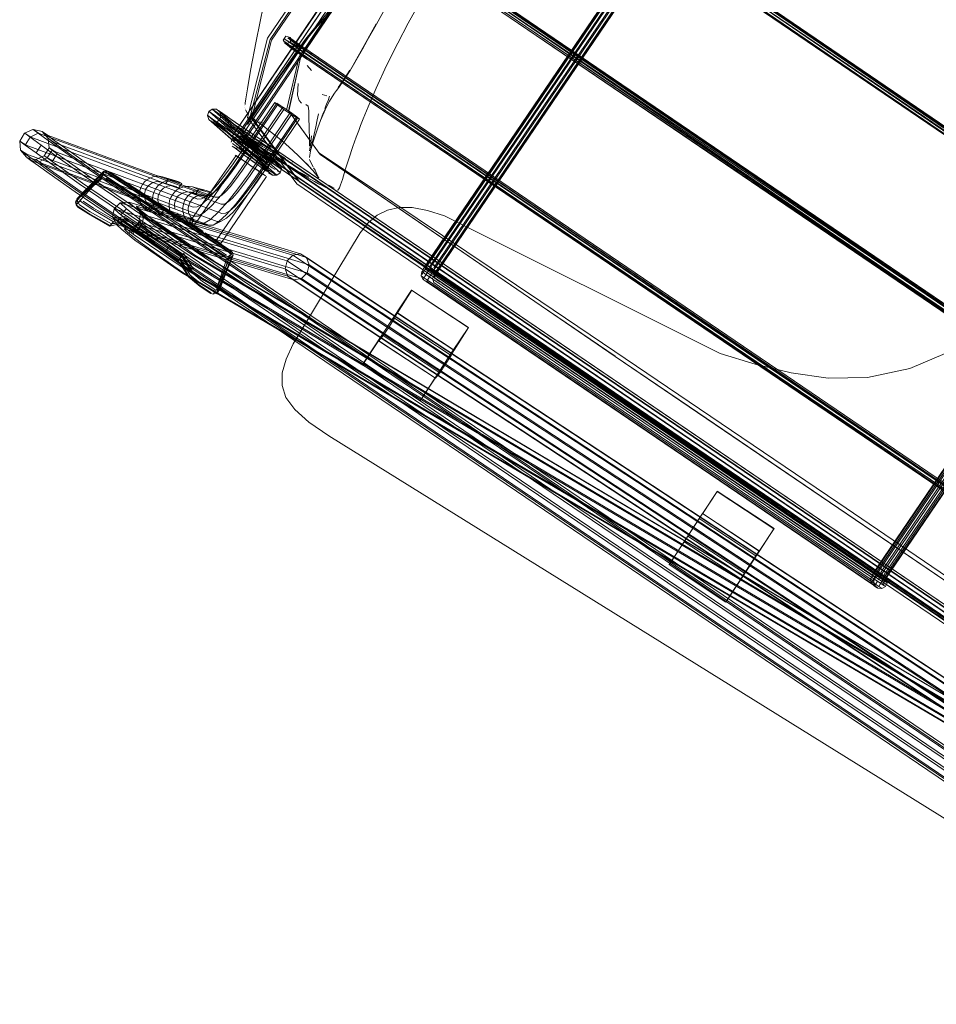
# Model space of a CAD drawing. Units: metres. Extents: x 4.48 to 13.14, y -7.46 to -1.95.
# Drawn here: x 8.55 to 8.89, y -4.87 to -4.51 of the extents above; entities that cross this region are included whole.
import ezdxf

# ---------------------------------------------------------------- set-up
doc = ezdxf.new("R2010")
doc.units = ezdxf.units.M
doc.header["$MEASUREMENT"] = 0

msp = doc.modelspace()

# ---------------------------------------------------------------- linework, layer by layer
at = {"color": 18, "lineweight": 9, "true_color": 0x000000}
for p, q in [((8.87152, -4.71533), (9.13093, -4.33345)), ((9.13184, -4.334), (8.87237, -4.71598)), ((8.76513, -4.36414), (8.6339, -4.55733)), ((8.7182, -4.41081), (8.6448, -4.5192)), ((8.686, -4.47978), (8.65975, -4.51842)), ((8.65946, -4.52376), (8.65977, -4.52463)), ((8.65788, -4.52853), (8.65956, -4.53033)), ((8.63504, -4.54286), (8.6351, -4.54241)), ((8.6424, -4.54013), (8.63808, -4.54651)), ((8.66443, -4.54435), (8.6651, -4.54269)), ((8.649, -4.54382), (8.65182, -4.54574)), ((8.66272, -4.56126), (8.65115, -4.54527)), ((8.65861, -4.54662), (8.65871, -4.55262)), ((8.62445, -4.54933), (8.6229, -4.54931)), ((8.63764, -4.54771), (8.63793, -4.54795)), ((8.65515, -4.5483), (8.65439, -4.54797)), ((8.56021, -4.55285), (8.55687, -4.55209)), ((8.63393, -4.55336), (8.63393, -4.55344)), ((8.63396, -4.55277), (8.63394, -4.55299)), ((8.66051, -4.55377), (8.65943, -4.55867)), ((8.63458, -4.55644), (8.63408, -4.55787)), ((8.6314, -4.56151), (8.63305, -4.56263)), ((8.6432, -4.5594), (8.64482, -4.56028)), ((8.64799, -4.5615), (8.64898, -4.56217)), ((8.55452, -4.56236), (8.55786, -4.56312)), ((8.56091, -4.56176), (8.55776, -4.56311)), ((8.64714, -4.56242), (8.64813, -4.56309)), ((8.65282, -4.56659), (8.65085, -4.56525)), ((8.6523, -4.56426), (8.65229, -4.56432)), ((8.6526, -4.56407), (8.6525, -4.5641)), ((8.63983, -4.56727), (8.64161, -4.56848)), ((8.58374, -4.57), (8.5962, -4.57816)), ((8.61025, -4.58668), (8.58758, -4.57184)), ((8.5881, -4.57059), (8.60266, -4.58006)), ((8.61689, -4.5887), (8.58835, -4.5702)), ((8.60308, -4.57943), (8.5885, -4.56997)), ((8.60407, -4.57146), (8.60901, -4.57294)), ((8.60951, -4.571), (8.60457, -4.56952)), ((8.65528, -4.57152), (8.76575, -4.64676)), ((8.61647, -4.5893), (8.59344, -4.57437)), ((8.6202, -4.57649), (8.61512, -4.57522)), ((8.61561, -4.57328), (8.6207, -4.57455)), ((8.62176, -4.5772), (8.62288, -4.57555)), ((8.66882, -4.57472), (8.66902, -4.57463)), ((8.57245, -4.57888), (8.57279, -4.5779)), ((8.58893, -4.57919), (8.59209, -4.57884)), ((8.62429, -4.59655), (8.5962, -4.57816)), ((8.61704, -4.58848), (8.60308, -4.57943)), ((8.61892, -4.57769), (8.62192, -4.57632)), ((8.62396, -4.5771), (8.62067, -4.57637)), ((8.59494, -4.58037), (8.59638, -4.58321)), ((8.62016, -4.59145), (8.60266, -4.58006)), ((8.58918, -4.58678), (8.58512, -4.5877)), ((8.58759, -4.58719), (8.58615, -4.58436)), ((8.59031, -4.58512), (8.58624, -4.58604)), ((8.58732, -4.58486), (8.59132, -4.58392)), ((8.62461, -4.59608), (8.61025, -4.58668)), ((8.61456, -4.58634), (8.61637, -4.58758)), ((8.62169, -4.58739), (8.6184, -4.58666)), ((8.6232, -4.58733), (8.6262, -4.58596)), ((8.70858, -4.58398), (8.81033, -4.63477)), ((8.59044, -4.58873), (8.5936, -4.58837)), ((8.61647, -4.5893), (8.62914, -4.59752)), ((8.62955, -4.59691), (8.61689, -4.5887)), ((8.61704, -4.58848), (8.6297, -4.59669)), ((8.67746, -4.59025), (8.65283, -4.63111)), ((8.68303, -4.59008), (8.73797, -4.62726)), ((8.62126, -4.59091), (8.62526, -4.59365)), ((8.62342, -4.59239), (8.62468, -4.59325)), ((8.61598, -4.60366), (8.61227, -4.59766)), ((8.62914, -4.59752), (8.62949, -4.59791)), ((8.65774, -4.59928), (8.65545, -4.59791)), ((8.629, -4.59979), (8.62831, -4.59967)), ((8.63017, -4.5991), (8.63042, -4.59872)), ((8.70004, -4.60603), (8.70027, -4.60451)), ((8.65078, -4.60622), (8.65307, -4.60758)), ((8.70075, -4.60745), (8.70004, -4.60608)), ((8.7059, -4.61007), (8.70347, -4.60841)), ((8.70773, -4.6088), (8.7069, -4.60823)), ((8.62515, -4.61201), (8.62436, -4.61269)), ((8.712, -4.63351), (8.69107, -4.61975)), ((8.87524, -4.72035), (8.73797, -4.62726)), ((8.71106, -4.63546), (8.70904, -4.63865)), ((8.69972, -4.65219), (8.67878, -4.63842)), ((8.76575, -4.64676), (8.84808, -4.70269)), ((8.81964, -4.68465), (8.95689, -4.7778)), ((8.81983, -4.68478), (8.84728, -4.70341)), ((8.83021, -4.69927), (8.80927, -4.68551)), ((8.80051, -4.69879), (8.80257, -4.69564)), ((8.93047, -4.75854), (8.84808, -4.70269)), ((8.86653, -4.71647), (8.86592, -4.71784)), ((8.87136, -4.71655), (8.87006, -4.71863)), ((8.87025, -4.71979), (8.87087, -4.71842))]:
    msp.add_line(p, q, dxfattribs=at)
for points in [[(8.97284, -4.21837), (8.96981, -4.21632), (8.96872, -4.21563), (8.968, -4.21652), (8.96705, -4.21781), (8.96644, -4.21865), (8.96577, -4.21958), (8.9651, -4.22053), (8.70536, -4.6029), (8.70472, -4.60388), (8.7041, -4.60485), (8.70355, -4.60572), (8.7027, -4.60708), (8.70214, -4.60808), (8.7031, -4.60879), (8.8661, -4.71943), (8.86713, -4.72012), (8.86618, -4.71948), (8.86672, -4.7185), (8.86747, -4.71728), (8.86933, -4.71429), (9.12915, -4.3318)], [(8.96569, -4.21485), (8.965, -4.21577), (8.96398, -4.21717), (8.96337, -4.21802), (8.96272, -4.21892), (8.70299, -4.60129), (8.70238, -4.60223)], [(8.96271, -4.21789), (8.70252, -4.60089), (8.70159, -4.60234), (8.7009, -4.60342), (8.70033, -4.60438), (8.70123, -4.60522)], [(8.70639, -4.61127), (8.70185, -4.6082), (8.70075, -4.60745), (8.70134, -4.60636), (8.70221, -4.60496), (8.70278, -4.60406), (8.70341, -4.60307), (8.70407, -4.60206), (8.96384, -4.21965)], [(8.967, -4.21985), (8.96556, -4.21887), (8.96442, -4.21812), (8.96333, -4.21961), (8.70385, -4.6016), (8.70322, -4.60259)], [(8.70507, -4.60503), (8.70565, -4.60411), (8.70622, -4.60322), (8.9657, -4.22122), (8.96632, -4.22036), (8.96697, -4.21948), (8.96808, -4.21996), (9.13007, -4.32991), (9.13097, -4.33052), (9.12999, -4.32985)], [(8.96602, -4.22124), (8.70636, -4.6035), (8.70581, -4.60435), (8.70483, -4.60588), (8.70413, -4.60701), (8.70462, -4.60853), (8.70678, -4.60999)], [(9.12967, -4.33259), (8.87026, -4.71449), (8.86961, -4.71553), (8.87045, -4.71668), (8.86913, -4.71579), (8.70761, -4.60615)], [(9.12824, -4.33125), (8.86849, -4.71364), (8.86694, -4.71613)], [(8.70123, -4.60522), (8.86928, -4.71928), (8.87094, -4.72041), (8.87038, -4.71956), (8.87114, -4.71831), (8.87247, -4.71618), (9.13206, -4.33402)], [(8.87136, -4.71655), (9.13151, -4.33351)], [(8.63119, -4.55549), (8.63016, -4.55479), (8.76099, -4.36133)], [(8.68303, -4.59008), (8.65477, -4.57108), (8.63689, -4.54726), (8.64424, -4.51892), (8.71796, -4.41067)], [(8.70175, -4.60274), (8.70247, -4.6016), (8.83263, -4.40995)], [(8.70469, -4.60315), (8.83486, -4.41147)], [(8.7069, -4.60823), (8.70583, -4.60751), (8.70474, -4.60674), (8.70528, -4.60581), (8.70588, -4.60488), (8.70669, -4.60362), (8.83645, -4.41255)], [(8.71848, -4.43526), (8.71106, -4.43012), (8.712, -4.43068), (8.71294, -4.43142), (8.71417, -4.43233), (8.7157, -4.4334), (9.03253, -4.64875), (8.71593, -4.43296)], [(8.71537, -4.43042), (8.71693, -4.4315), (9.03376, -4.64686), (8.7174, -4.43104)], [(8.71432, -4.43236), (8.71579, -4.43339), (9.0326, -4.64872), (8.71617, -4.43293), (8.71476, -4.43195)], [(8.7164, -4.43223), (9.03325, -4.64759)], [(9.03296, -4.64825), (8.71669, -4.4322)], [(9.03348, -4.64752), (8.71716, -4.43148)], [(9.03395, -4.6468), (8.71731, -4.43105)], [(8.68368, -4.47821), (8.70993, -4.43958), (8.63119, -4.55549)], [(8.6804, -4.54376), (8.68338, -4.5368), (8.68723, -4.52853), (8.69139, -4.5202), (8.69523, -4.51283), (8.70027, -4.50372), (8.704, -4.49714), (8.70947, -4.48791), (8.71503, -4.47862), (8.71404, -4.48026), (8.72004, -4.47062), (8.72602, -4.46108), (8.73173, -4.45217)], [(9.01342, -4.69885), (8.68581, -4.47727), (8.68422, -4.47616), (8.68288, -4.47517), (8.68176, -4.47429), (8.68089, -4.47356), (8.68011, -4.47289)], [(9.01291, -4.69958), (8.68535, -4.47799), (8.68376, -4.47689), (8.68245, -4.47592), (8.68138, -4.47507), (8.68057, -4.4744), (8.68759, -4.47943)], [(9.01342, -4.69885), (8.68634, -4.47654), (8.68478, -4.47545), (8.68348, -4.47449), (8.68242, -4.47366), (8.6816, -4.47297)], [(8.68271, -4.47296), (8.68354, -4.47367), (8.68537, -4.47507), (8.68681, -4.47607), (9.01385, -4.69835), (8.68672, -4.47608), (8.68522, -4.47503)], [(8.64874, -4.47817), (8.64516, -4.49197), (8.64184, -4.50623), (8.63909, -4.51952)], [(9.01243, -4.7003), (8.68511, -4.47843), (8.68358, -4.47736), (8.68235, -4.47645), (8.68141, -4.47571), (8.68034, -4.4748)], [(8.68093, -4.47517), (8.68185, -4.47597), (8.68373, -4.4774), (8.6852, -4.47842), (9.01226, -4.70071)], [(8.68417, -4.47698), (8.68558, -4.47796), (9.01262, -4.70024), (8.6861, -4.47723)], [(8.6842, -4.47481), (8.68519, -4.47554), (8.68657, -4.47651), (9.0136, -4.69878)], [(8.68368, -4.47821), (8.63119, -4.55549), (8.63247, -4.55636), (8.65872, -4.51772)], [(8.65407, -4.57215), (8.63593, -4.54765), (8.64329, -4.51845), (8.66212, -4.49056)], [(8.6778, -4.52333), (8.6829, -4.51436), (8.69313, -4.49581)], [(8.6504, -4.54441), (8.65499, -4.52533), (8.67322, -4.49812)], [(8.67314, -4.49994), (8.66849, -4.50621), (8.66542, -4.50996), (8.66316, -4.51244), (8.66091, -4.51493), (8.6579, -4.51867)], [(8.66773, -4.50611), (8.66472, -4.50994), (8.66233, -4.51269), (8.66001, -4.51542)], [(8.6778, -4.52333), (8.68343, -4.51314), (8.67839, -4.52247), (8.67363, -4.53058), (8.67846, -4.52192)], [(8.63351, -4.55706), (8.63247, -4.55636), (8.63119, -4.55549), (8.63016, -4.55479), (8.6564, -4.51615), (8.63016, -4.55479)], [(8.65872, -4.51772), (8.63247, -4.55636), (8.63351, -4.55706), (8.65975, -4.51842), (8.63351, -4.55706)], [(8.66001, -4.51542), (8.65699, -4.51931), (8.65253, -4.52554), (8.64725, -4.53307)], [(8.65014, -4.52049), (8.64906, -4.51909), (8.65008, -4.51763)], [(8.65014, -4.52049), (8.65181, -4.5199), (8.65175, -4.51815), (8.65008, -4.51763)], [(8.65779, -4.52329), (8.65131, -4.51812), (8.65231, -4.51874), (8.65324, -4.51947), (8.65443, -4.52035), (8.65593, -4.5214), (8.99765, -4.75364)], [(8.6351, -4.54241), (8.63533, -4.54084), (8.63592, -4.53713), (8.63707, -4.53033), (8.63909, -4.51952)], [(8.6448, -4.5192), (8.63752, -4.54771), (8.65528, -4.57152)], [(8.6579, -4.51867), (8.65333, -4.52494), (8.64803, -4.53248), (8.64282, -4.54005)], [(8.64938, -4.51961), (8.6568, -4.52475)], [(8.99631, -4.75557), (8.65433, -4.52375), (8.65279, -4.52268), (8.65157, -4.52177), (8.65063, -4.52103), (8.64956, -4.52012), (8.6571, -4.52561)], [(8.65779, -4.52329), (8.64965, -4.51872), (8.65098, -4.51961)], [(8.99678, -4.75485), (8.65456, -4.52331), (8.65298, -4.52221), (8.65166, -4.52123), (8.65059, -4.52039), (8.64978, -4.51971)], [(8.64978, -4.51971), (8.64978, -4.51971)], [(8.99649, -4.7555), (8.65442, -4.52374), (8.65295, -4.52272), (8.65184, -4.5219), (8.65057, -4.52087), (8.65786, -4.52612), (8.65136, -4.52095)], [(8.65555, -4.52186), (8.65399, -4.52077), (8.6527, -4.51981), (8.65163, -4.51898), (8.65081, -4.51829), (8.65779, -4.52329)], [(8.65555, -4.52186), (8.99729, -4.75411), (8.65503, -4.52259), (8.65344, -4.52148), (8.6521, -4.52048), (8.65098, -4.51961)], [(8.65136, -4.52095), (8.65136, -4.52095)], [(8.65174, -4.52105), (8.65339, -4.5223), (8.65479, -4.52328), (8.99649, -4.7555)], [(8.65871, -4.52325), (8.65206, -4.51863), (8.65351, -4.51959), (8.65459, -4.52039), (8.65602, -4.52139), (8.99772, -4.75362)], [(8.65207, -4.51901), (8.65342, -4.52013), (8.6544, -4.52086), (8.65579, -4.52183)], [(8.65209, -4.52038), (8.6595, -4.52551)], [(8.65236, -4.51949), (8.65236, -4.51949)], [(8.65236, -4.51949), (8.65977, -4.52463)], [(8.6524, -4.52042), (8.6524, -4.52042)], [(8.65579, -4.52183), (8.99747, -4.75405), (8.65532, -4.52255), (8.65394, -4.52159), (8.65299, -4.52088)], [(8.65786, -4.52612), (8.6568, -4.52475)], [(8.67846, -4.52192), (8.67381, -4.53029), (8.66937, -4.53661)], [(8.99821, -4.52234), (8.86839, -4.71344), (8.86783, -4.71434)], [(9.00048, -4.52388), (8.87059, -4.71514), (8.86866, -4.71823)], [(8.86873, -4.71431), (8.99883, -4.52277)], [(8.66805, -4.53869), (8.66876, -4.53769), (8.6696, -4.53666), (8.67364, -4.53021)], [(8.66937, -4.53661), (8.67381, -4.53029), (8.66964, -4.53655), (8.67364, -4.53021)], [(8.63393, -4.55336), (8.63414, -4.55223), (8.63736, -4.54732), (8.6418, -4.54088), (8.64725, -4.53307)], [(8.65461, -4.53507), (8.65443, -4.53939), (8.65502, -4.5414), (8.6559, -4.54232)], [(8.66519, -4.53968), (8.66342, -4.53912)], [(8.66613, -4.53978), (8.66564, -4.54141), (8.6651, -4.54269)], [(8.66805, -4.53869), (8.66717, -4.54003), (8.66617, -4.5417)], [(8.62677, -4.57198), (8.629, -4.56916), (8.63168, -4.56547), (8.647, -4.54295), (8.64601, -4.5421), (8.63058, -4.56478), (8.6276, -4.56888), (8.62495, -4.57225), (8.62263, -4.57485), (8.62062, -4.57668), (8.61892, -4.57769), (8.61758, -4.57774), (8.55595, -4.55492), (8.55373, -4.55344), (8.55568, -4.55495), (8.55867, -4.55349), (8.56237, -4.55615), (8.56711, -4.55953)], [(8.62788, -4.5699), (8.63121, -4.56531), (8.64678, -4.54243)], [(8.64678, -4.54243), (8.649, -4.54382), (8.63332, -4.56686), (8.62971, -4.57183)], [(8.63408, -4.56711), (8.64935, -4.54467), (8.647, -4.54295)], [(8.63498, -4.54342), (8.63498, -4.54342)], [(8.63498, -4.54342), (8.63498, -4.54342)], [(8.63594, -4.55028), (8.63852, -4.5464), (8.64282, -4.54005)], [(8.65831, -4.54348), (8.6575, -4.54285)], [(8.65831, -4.54348), (8.65857, -4.5452), (8.65861, -4.54662)], [(8.66617, -4.5417), (8.66366, -4.54637), (8.66505, -4.54371), (8.6628, -4.54876), (8.66379, -4.54612), (8.66187, -4.55146)], [(8.56203, -4.56259), (8.56381, -4.55967), (8.56267, -4.55883), (8.56483, -4.56023), (8.6265, -4.58307), (8.62781, -4.58301), (8.62943, -4.58205), (8.63132, -4.58033), (8.6335, -4.57788), (8.63605, -4.57465), (8.63897, -4.57063), (8.65439, -4.54797), (8.65217, -4.54658)], [(8.56245, -4.55543), (8.56455, -4.55684), (8.62618, -4.57966), (8.62742, -4.57961), (8.62882, -4.57878), (8.63033, -4.5774), (8.63206, -4.57546), (8.63422, -4.57273), (8.63686, -4.56908), (8.65217, -4.54658), (8.64935, -4.54467)], [(8.61995, -4.58659), (8.62223, -4.58524), (8.62523, -4.58251), (8.62873, -4.57858), (8.63241, -4.57392), (8.63611, -4.56883), (8.65182, -4.54574), (8.65417, -4.54745), (8.63851, -4.57047), (8.63493, -4.57539)], [(8.62165, -4.54838), (8.62118, -4.54691), (8.62167, -4.54544)], [(8.64343, -4.56651), (8.62124, -4.54698), (8.62292, -4.54812)], [(8.62167, -4.54544), (8.62293, -4.54454), (8.62448, -4.54456)], [(8.63628, -4.55961), (8.63774, -4.5607), (8.63932, -4.56186), (8.64037, -4.56262), (8.64133, -4.5633), (8.64216, -4.56389), (8.64328, -4.56465), (8.62173, -4.54551), (8.62262, -4.54609), (8.62581, -4.54834), (8.62713, -4.54927), (8.62854, -4.55025), (8.62991, -4.55119), (8.99129, -4.79678)], [(8.63077, -4.55002), (8.62946, -4.54911), (8.62812, -4.54819), (8.62686, -4.5473), (8.62383, -4.54515), (8.62293, -4.54454), (8.64518, -4.56415)], [(8.62445, -4.54933), (8.62571, -4.54843), (8.62619, -4.54696), (8.62573, -4.54549)], [(8.62453, -4.54462), (8.64672, -4.56415)], [(8.62685, -4.54622), (8.62524, -4.54508)], [(8.64569, -4.56362), (8.64716, -4.56459), (8.64803, -4.56512), (8.62577, -4.54554), (8.62689, -4.5463)], [(8.63017, -4.54855), (8.62899, -4.54773), (8.62788, -4.54695), (8.62685, -4.54622)], [(8.63144, -4.54947), (8.63041, -4.54877), (8.62942, -4.54808), (8.62848, -4.54742), (8.62689, -4.5463)], [(8.63499, -4.54397), (8.63499, -4.54397)], [(8.63507, -4.5444), (8.63507, -4.5444)], [(8.63518, -4.5448), (8.63579, -4.54596)], [(8.63764, -4.54771), (8.63683, -4.54703)], [(8.66051, -4.55377), (8.66109, -4.5511), (8.66166, -4.54857), (8.66217, -4.54637)], [(8.6804, -4.54376), (8.67864, -4.54814), (8.67766, -4.55064), (8.67698, -4.5524), (8.67606, -4.55493)], [(8.56091, -4.56176), (8.56308, -4.56317), (8.62478, -4.58602), (8.6262, -4.58596), (8.62811, -4.58482), (8.63049, -4.58265), (8.63327, -4.57955), (8.63633, -4.57567), (8.6396, -4.57116), (8.65515, -4.5483), (8.65417, -4.54745)], [(8.64285, -4.56733), (8.64388, -4.56799), (8.6217, -4.54845)], [(8.62569, -4.55127), (8.62349, -4.54971), (8.62241, -4.5489)], [(8.9995, -4.80405), (8.99819, -4.80319), (8.99672, -4.80222), (8.99521, -4.80122), (8.99375, -4.80025), (8.99242, -4.79935), (8.99127, -4.79858), (8.99045, -4.798), (8.62911, -4.55244), (8.62777, -4.55152), (8.62641, -4.55058), (8.62513, -4.54968), (8.62292, -4.54812)], [(8.62294, -4.54936), (8.64512, -4.56889), (8.64372, -4.56802)], [(8.62623, -4.5516), (8.62509, -4.5508), (8.62405, -4.55006), (8.62309, -4.54943)], [(8.64675, -4.56896), (8.62448, -4.54937), (8.62671, -4.55092)], [(8.62611, -4.54871), (8.62776, -4.54988), (8.62931, -4.55096), (8.63018, -4.55156), (8.99122, -4.79691), (8.9925, -4.79779), (8.9935, -4.79846), (8.99458, -4.79918), (8.99563, -4.79988), (8.99653, -4.80047), (8.99767, -4.80122), (9.00554, -4.80405), (9.00433, -4.80308)], [(8.62611, -4.54871), (8.64792, -4.56799), (8.6469, -4.56739)], [(8.62772, -4.54803), (8.62665, -4.54727), (8.64841, -4.56653)], [(8.63099, -4.55031), (8.63008, -4.54969), (8.62924, -4.5491), (8.62772, -4.54803)], [(8.63017, -4.54855), (8.63135, -4.54936), (8.99261, -4.79487), (8.63144, -4.54947)], [(8.63077, -4.55002), (8.99211, -4.79558), (8.99405, -4.79691), (8.99537, -4.79779), (8.99682, -4.79876), (8.99831, -4.79975), (8.99977, -4.80071)], [(9.00672, -4.80305), (8.9991, -4.80038), (8.99758, -4.79939), (8.99662, -4.79876), (8.99553, -4.79804), (8.99442, -4.79729), (8.99339, -4.7966), (8.99206, -4.79569), (8.63099, -4.55031)], [(8.63752, -4.54771), (8.63613, -4.54778)], [(8.63793, -4.54795), (8.63945, -4.54912), (8.64182, -4.55091), (8.64483, -4.55321), (8.64823, -4.55592)], [(8.64035, -4.54929), (8.64142, -4.54964)], [(8.55676, -4.55208), (8.55361, -4.55342), (8.55185, -4.55636)], [(8.62677, -4.57198), (8.62496, -4.57401), (8.62337, -4.57546), (8.62192, -4.57632), (8.62067, -4.57637), (8.55906, -4.55355), (8.55687, -4.55209), (8.55867, -4.55349)], [(8.57854, -4.56603), (8.56884, -4.55913), (8.56477, -4.55623), (8.56173, -4.55404), (8.5601, -4.55284), (8.56235, -4.55429), (8.62396, -4.5771), (8.62517, -4.57705), (8.6265, -4.57626), (8.6279, -4.57499), (8.62949, -4.57321), (8.63152, -4.57063), (8.63408, -4.56711)], [(8.56091, -4.56176), (8.56267, -4.55883), (8.56236, -4.55542), (8.5601, -4.55284)], [(8.62569, -4.55127), (8.62666, -4.55195), (8.62768, -4.55266)], [(8.62623, -4.5516), (8.62744, -4.55244), (8.62866, -4.55328), (8.98992, -4.79878), (8.62874, -4.55339), (8.62768, -4.55266)], [(8.62671, -4.55092), (8.62839, -4.55209), (8.62933, -4.55273), (8.99039, -4.79811), (8.99176, -4.79905), (8.9928, -4.79975)], [(8.64569, -4.56362), (8.64471, -4.56295), (8.64358, -4.56215), (8.64226, -4.56121), (8.64064, -4.56003), (8.63914, -4.55894), (8.6378, -4.55795), (8.63664, -4.55709), (8.63564, -4.55634), (8.6348, -4.5557), (8.63352, -4.55469), (8.63162, -4.55443)], [(8.63306, -4.55431), (8.63419, -4.55508), (8.63518, -4.55588), (8.63659, -4.55697), (8.63746, -4.55762), (8.63842, -4.55834), (8.63949, -4.55912), (8.64068, -4.55999), (8.64203, -4.56097), (8.64318, -4.56179), (8.64417, -4.56249), (8.64564, -4.56349)], [(8.63407, -4.55305), (8.63407, -4.55305)], [(8.6342, -4.55413), (8.6342, -4.55413)], [(8.63465, -4.55365), (8.63465, -4.55365)], [(8.63465, -4.55365), (8.63465, -4.55365)], [(8.63494, -4.55401), (8.63613, -4.55486), (8.63727, -4.5555)], [(8.63513, -4.55429), (8.63634, -4.5551), (8.6379, -4.55614), (8.63966, -4.55728), (8.64147, -4.5584), (8.6432, -4.5594)], [(8.65871, -4.55262), (8.65874, -4.55481), (8.65876, -4.55671), (8.65879, -4.55806)], [(8.66187, -4.55146), (8.66086, -4.55444), (8.65993, -4.55738), (8.65922, -4.55992)], [(8.55568, -4.55495), (8.5539, -4.55787), (8.55185, -4.55636), (8.5542, -4.55786), (8.61586, -4.5807), (8.61731, -4.58064), (8.6193, -4.57945), (8.62181, -4.57717), (8.62471, -4.57391), (8.62788, -4.5699)], [(8.55185, -4.55636), (8.55216, -4.55977), (8.55442, -4.56235)], [(8.5539, -4.55787), (8.55792, -4.56076), (8.56299, -4.56437), (8.57386, -4.5721)], [(8.55568, -4.55495), (8.55975, -4.55788), (8.55792, -4.56076)], [(8.55975, -4.55788), (8.56488, -4.56154), (8.57578, -4.56928), (8.93998, -4.81609), (8.94328, -4.81735), (8.94805, -4.818), (8.95425, -4.81817), (8.9613, -4.81796), (8.96873, -4.81748), (8.97609, -4.81685), (8.98395, -4.81612)], [(8.56245, -4.55543), (8.56369, -4.5564)], [(8.98129, -4.81279), (8.9755, -4.81333), (8.96837, -4.81394), (8.96112, -4.81441), (8.95424, -4.81462), (8.94824, -4.81445), (8.94379, -4.81384), (8.94133, -4.81288), (8.57832, -4.56683), (8.5694, -4.56049), (8.56604, -4.55809), (8.56369, -4.5564)], [(8.63344, -4.55589), (8.63209, -4.55482), (8.63042, -4.55539), (8.62992, -4.55682)], [(8.63039, -4.55721), (8.63039, -4.55721)], [(8.63835, -4.56318), (8.6366, -4.56191), (8.63507, -4.56078), (8.63376, -4.55981), (8.63267, -4.55898), (8.63175, -4.55829), (8.63039, -4.55721)], [(8.63151, -4.55628), (8.63042, -4.55539)], [(8.63573, -4.55946), (8.63436, -4.55845), (8.63322, -4.55759), (8.63228, -4.55687)], [(8.64348, -4.56655), (8.64216, -4.5657), (8.64058, -4.5646), (8.63957, -4.56387), (8.63845, -4.56306), (8.63754, -4.5624), (8.6367, -4.56178), (8.63514, -4.56062), (8.63384, -4.55962), (8.63288, -4.55883), (8.63408, -4.55787), (8.63502, -4.55864), (8.63628, -4.55961)], [(8.63344, -4.55589), (8.63436, -4.55658), (8.63546, -4.55741), (8.63677, -4.55838), (8.63832, -4.55952), (8.64007, -4.56081), (8.64191, -4.56214), (8.64337, -4.56318)], [(8.63502, -4.5568), (8.63419, -4.55508)], [(8.63439, -4.5547), (8.63509, -4.55569)], [(8.63439, -4.5547), (8.63439, -4.5547)], [(8.64054, -4.5587), (8.63849, -4.55759), (8.63676, -4.55662), (8.63564, -4.55595), (8.63465, -4.55519)], [(8.63759, -4.55879), (8.63614, -4.55769), (8.63502, -4.5568)], [(8.63623, -4.5566), (8.63509, -4.55569)], [(8.63971, -4.55901), (8.63812, -4.55794), (8.63623, -4.5566)], [(8.63727, -4.5555), (8.63901, -4.55646), (8.64312, -4.55868), (8.6449, -4.55965)], [(8.65722, -4.56422), (8.65462, -4.56163), (8.65121, -4.55845), (8.64794, -4.55569)], [(8.65951, -4.55447), (8.65927, -4.55673), (8.65904, -4.55859), (8.65881, -4.55993)], [(8.67606, -4.55493), (8.67484, -4.55836), (8.6733, -4.56294), (8.672, -4.56696)], [(8.56216, -4.56696), (8.55757, -4.56369), (8.55401, -4.56113), (8.55216, -4.55977), (8.55448, -4.56125), (8.61618, -4.5841), (8.6177, -4.58404), (8.61992, -4.58273), (8.6228, -4.5801), (8.62616, -4.57633), (8.62971, -4.57183)], [(8.56381, -4.55967), (8.56569, -4.56102), (8.56386, -4.5639)], [(8.99897, -4.79909), (8.99581, -4.80342), (8.99337, -4.80684), (8.99175, -4.80917), (8.99092, -4.81047), (8.9904, -4.81145), (8.98453, -4.81937), (8.98344, -4.81864), (8.98199, -4.81861), (8.98175, -4.8152), (8.97566, -4.81589), (8.96853, -4.8165), (8.96124, -4.81697), (8.95424, -4.81719), (8.94801, -4.81701), (8.94304, -4.81633), (8.94005, -4.81516), (8.577, -4.56907), (8.56857, -4.56308), (8.56569, -4.56102)], [(8.56711, -4.55953), (8.57757, -4.56696), (8.94128, -4.81346), (8.94394, -4.81447), (8.94827, -4.81506)], [(8.63144, -4.55895), (8.63031, -4.55818), (8.63136, -4.55903), (8.63291, -4.56023), (8.6339, -4.56097), (8.63505, -4.56183), (8.63636, -4.5628), (8.63784, -4.56388), (8.63945, -4.56504), (8.64078, -4.56599), (8.64192, -4.56679), (8.6429, -4.56747)], [(8.63288, -4.55883), (8.63144, -4.55895), (8.63244, -4.55977), (8.63385, -4.56085), (8.63471, -4.5615), (8.63567, -4.56221), (8.63672, -4.56298)], [(8.63573, -4.55946), (8.63735, -4.56066), (8.6392, -4.56201)], [(8.64441, -4.56367), (8.64319, -4.56284), (8.64232, -4.56223), (8.64131, -4.56151), (8.64018, -4.56069), (8.63925, -4.56001), (8.6384, -4.55939), (8.63759, -4.55879)], [(8.63971, -4.55901), (8.64149, -4.56018), (8.64332, -4.56132), (8.64444, -4.56199), (8.64619, -4.56301)], [(8.64054, -4.5587), (8.6426, -4.55982), (8.64438, -4.56078), (8.64558, -4.56145), (8.64682, -4.5622)], [(8.6449, -4.55965), (8.6461, -4.56032), (8.64734, -4.56106)], [(8.65874, -4.56245), (8.65922, -4.55992)], [(8.7715, -4.63401), (8.74414, -4.61556), (8.68954, -4.57886), (8.66207, -4.56052)], [(8.66272, -4.56126), (8.74431, -4.61713), (8.66267, -4.56122)], [(8.61995, -4.58659), (8.6184, -4.58666), (8.55668, -4.5638), (8.55452, -4.56236), (8.55597, -4.56349), (8.55884, -4.56555)], [(8.56091, -4.56176), (8.56203, -4.56259), (8.55903, -4.56405), (8.55776, -4.56311), (8.55996, -4.56453), (8.62169, -4.58739), (8.6232, -4.58733), (8.62536, -4.58604), (8.62817, -4.58348), (8.63144, -4.57981), (8.63493, -4.57539)], [(8.55903, -4.56405), (8.56124, -4.56563), (8.56444, -4.56792), (8.57328, -4.5742), (8.93714, -4.82083), (8.94151, -4.82253), (8.9475, -4.82335), (8.95425, -4.82354), (8.96154, -4.82332)], [(8.93844, -4.81819), (8.57507, -4.57188), (8.56668, -4.56592), (8.56386, -4.5639), (8.56203, -4.56259)], [(8.63275, -4.56243), (8.63174, -4.56174), (8.61447, -4.58628), (8.61612, -4.58741)], [(8.61619, -4.58745), (8.63305, -4.56263)], [(8.63275, -4.56243), (8.63617, -4.56477), (8.63718, -4.56545), (8.63983, -4.56727)], [(8.6333, -4.5628), (8.63577, -4.56449)], [(8.64261, -4.56916), (8.63718, -4.56545), (8.63577, -4.56449)], [(8.63672, -4.56298), (8.63788, -4.56383), (8.63922, -4.5648), (8.64037, -4.56563)], [(8.64629, -4.56869), (8.64495, -4.56783), (8.644, -4.5672), (8.6429, -4.56644), (8.64164, -4.56555), (8.64017, -4.5645), (8.63835, -4.56318)], [(8.6392, -4.56201), (8.64111, -4.56339), (8.64263, -4.56448), (8.64393, -4.56539), (8.64508, -4.56618), (8.64608, -4.56685)], [(8.6485, -4.5666), (8.64745, -4.56596), (8.64573, -4.56482), (8.64462, -4.56406), (8.64337, -4.56318)], [(8.64678, -4.5642), (8.64523, -4.56419), (8.64397, -4.56508), (8.64348, -4.56655), (8.64395, -4.56802)], [(8.64955, -4.56486), (8.64791, -4.56396), (8.64619, -4.56301)], [(8.64801, -4.56807), (8.6485, -4.5666), (8.64803, -4.56512)], [(8.64813, -4.56309), (8.64911, -4.56375)], [(8.64995, -4.56282), (8.64898, -4.56217)], [(8.65085, -4.56525), (8.65261, -4.5664), (8.65395, -4.56723), (8.65492, -4.56778), (8.65373, -4.56712), (8.65535, -4.56801), (8.6536, -4.56706), (8.65157, -4.56596), (8.64955, -4.56486)], [(8.64974, -4.56413), (8.64974, -4.56413)], [(8.65055, -4.56319), (8.65055, -4.56319)], [(8.6511, -4.56349), (8.6511, -4.56349)], [(8.66004, -4.56725), (8.66089, -4.56819), (8.65965, -4.56684), (8.65751, -4.56453), (8.65928, -4.56641), (8.65722, -4.56422)], [(8.65874, -4.56245), (8.65874, -4.56245)], [(8.65943, -4.56445), (8.65884, -4.56317)], [(8.66015, -4.56588), (8.65943, -4.56445)], [(8.55884, -4.56555), (8.56272, -4.56832), (8.57231, -4.57514), (8.93662, -4.82205), (8.94132, -4.82387), (8.94743, -4.8247), (8.95425, -4.8249), (8.96161, -4.82467), (8.96916, -4.82418), (8.97649, -4.82356), (8.9833, -4.82292), (8.98582, -4.82244), (8.98741, -4.82232), (8.98854, -4.82242), (8.98955, -4.82298)], [(8.95425, -4.82415), (8.94753, -4.82396), (8.94166, -4.82316), (8.93709, -4.8214), (8.57253, -4.57433), (8.56216, -4.56696)], [(8.5829, -4.56749), (8.58211, -4.56817), (8.57294, -4.57771), (8.58201, -4.56835), (8.57317, -4.57738)], [(8.58386, -4.56831), (8.58302, -4.56774), (8.57301, -4.57805), (8.57404, -4.57677)], [(8.5739, -4.57987), (8.57346, -4.57896), (8.58295, -4.56874)], [(8.94413, -4.81313), (8.9418, -4.81223), (8.57854, -4.56603)], [(8.58256, -4.56803), (8.5823, -4.56903)], [(8.58256, -4.56803), (8.58391, -4.56757), (8.58435, -4.56848), (8.59344, -4.57437)], [(8.58256, -4.56803), (8.58323, -4.56897), (8.58406, -4.56953), (8.58758, -4.57184)], [(8.58835, -4.5702), (8.58476, -4.56787), (8.58392, -4.5673), (8.5829, -4.56749)], [(8.5881, -4.57059), (8.58453, -4.56826), (8.58355, -4.56789)], [(8.5885, -4.56997), (8.58491, -4.56765), (8.58392, -4.5673)], [(8.64131, -4.56827), (8.62438, -4.59305), (8.62342, -4.59239)], [(8.64261, -4.56916), (8.64131, -4.56827), (8.63983, -4.56727)], [(8.64285, -4.56733), (8.64138, -4.56633), (8.64037, -4.56563)], [(8.6452, -4.56895), (8.64675, -4.56896), (8.64801, -4.56807)], [(8.64675, -4.56896), (8.64675, -4.56896)], [(8.66349, -4.57279), (8.66217, -4.5721), (8.66069, -4.57133), (8.65907, -4.57045), (8.65704, -4.56928), (8.65523, -4.56815), (8.65315, -4.5668)], [(8.66086, -4.56715), (8.6616, -4.56887), (8.66228, -4.56994), (8.66154, -4.56903), (8.66004, -4.56725)], [(8.66086, -4.56715), (8.66031, -4.56624)], [(8.67029, -4.5725), (8.67092, -4.57048), (8.672, -4.56696)], [(8.94241, -4.82067), (8.93837, -4.81913), (8.57386, -4.5721)], [(8.58187, -4.56967), (8.57426, -4.57692), (8.58247, -4.57008)], [(8.5828, -4.56983), (8.5828, -4.56983)], [(8.58324, -4.56919), (8.58324, -4.56919)], [(8.59889, -4.58208), (8.59796, -4.58131), (8.59718, -4.58039), (8.59657, -4.57934), (8.59616, -4.5782), (8.59594, -4.57701), (8.59593, -4.57579), (8.59613, -4.57459), (8.59654, -4.57343), (8.59714, -4.57237), (8.5979, -4.57143), (8.59882, -4.57063), (8.59986, -4.57001), (8.60099, -4.56957), (8.60217, -4.56934), (8.60338, -4.56933), (8.60457, -4.56952), (8.6057, -4.56992), (8.60675, -4.57052)], [(8.60562, -4.57217), (8.60407, -4.57146), (8.60236, -4.57133), (8.60071, -4.5718), (8.59931, -4.57282), (8.59833, -4.57425), (8.5979, -4.57593), (8.59806, -4.57766), (8.59879, -4.57922)], [(8.60373, -4.5807), (8.60495, -4.58191), (8.60383, -4.58356), (8.6029, -4.58279), (8.60212, -4.58187), (8.60152, -4.58083), (8.6011, -4.57969), (8.60088, -4.57849), (8.60087, -4.57727), (8.60108, -4.57607), (8.60148, -4.57492), (8.60208, -4.57385), (8.60285, -4.57291), (8.60376, -4.57211), (8.6048, -4.57149), (8.60593, -4.57105), (8.60712, -4.57083), (8.60832, -4.57081), (8.60951, -4.571), (8.61064, -4.5714)], [(8.61169, -4.572), (8.60675, -4.57052), (8.60562, -4.57217), (8.61056, -4.57365)], [(8.61064, -4.5714), (8.61169, -4.572), (8.61056, -4.57365)], [(8.62438, -4.59305), (8.62604, -4.59418), (8.64296, -4.5694)], [(8.81964, -4.68465), (8.68239, -4.59149), (8.65407, -4.57215)], [(8.66925, -4.57451), (8.66989, -4.57363), (8.67029, -4.5725)], [(8.60982, -4.57323), (8.60816, -4.5728), (8.60645, -4.57298), (8.60491, -4.57373), (8.6037, -4.57498), (8.60299, -4.57656), (8.60285, -4.57829), (8.6033, -4.57996)], [(8.61675, -4.57369), (8.61561, -4.57328), (8.61443, -4.57309), (8.61323, -4.5731), (8.61204, -4.57333), (8.61091, -4.57376), (8.60988, -4.57439), (8.60896, -4.57518), (8.60819, -4.57613), (8.6076, -4.57719), (8.60719, -4.57834), (8.60699, -4.57954), (8.60699, -4.58076), (8.60721, -4.58196), (8.60763, -4.5831)], [(8.61176, -4.57556), (8.61036, -4.57658), (8.60939, -4.57801), (8.60895, -4.57969), (8.60911, -4.58142)], [(8.61341, -4.57509), (8.61176, -4.57556)], [(8.6123, -4.58323), (8.61208, -4.58203), (8.61208, -4.58081), (8.61228, -4.57961), (8.61268, -4.57846), (8.61328, -4.57739), (8.61405, -4.57645), (8.61496, -4.57566)], [(8.6123, -4.58323), (8.61272, -4.58437), (8.61332, -4.58542), (8.6141, -4.58634), (8.61503, -4.58711), (8.61615, -4.58546), (8.61493, -4.58425), (8.6142, -4.58269), (8.61404, -4.58096), (8.61447, -4.57928), (8.61545, -4.57785), (8.61684, -4.57683), (8.6185, -4.57636), (8.6202, -4.57649), (8.62176, -4.5772), (8.61667, -4.57593)], [(8.61779, -4.57428), (8.61667, -4.57593), (8.61512, -4.57522), (8.61341, -4.57509)], [(8.61496, -4.57566), (8.616, -4.57503), (8.61713, -4.5746), (8.61831, -4.57437)], [(8.62183, -4.57496), (8.62288, -4.57555), (8.61779, -4.57428), (8.61675, -4.57369)], [(8.61831, -4.57437), (8.61952, -4.57436), (8.6207, -4.57455), (8.62183, -4.57496)], [(8.66661, -4.5744), (8.66557, -4.5739), (8.66463, -4.5734), (8.66349, -4.57279)], [(8.6659, -4.57266), (8.667, -4.57325), (8.66791, -4.57373)], [(8.66743, -4.57471), (8.66743, -4.57471)], [(8.66832, -4.57482), (8.66832, -4.57482)], [(8.66925, -4.57451), (8.66925, -4.57451)], [(8.57245, -4.57888), (8.57265, -4.57991), (8.57411, -4.57844)], [(8.57382, -4.57756), (8.57288, -4.57829), (8.57289, -4.57979)], [(8.57301, -4.57805), (8.57346, -4.57896)], [(8.57382, -4.57756), (8.57382, -4.57756)], [(8.5739, -4.57987), (8.57782, -4.58242), (8.58568, -4.58687), (8.58933, -4.58656), (8.59544, -4.59035)], [(8.5788, -4.58154), (8.57494, -4.57901), (8.57411, -4.57844)], [(8.57487, -4.57733), (8.57432, -4.57837)], [(8.58688, -4.5855), (8.57912, -4.58107), (8.57526, -4.57854)], [(8.58912, -4.58359), (8.58666, -4.5813), (8.58893, -4.57919), (8.64768, -4.59693)], [(8.58893, -4.57919), (8.5913, -4.5814), (8.58912, -4.58359), (8.59457, -4.58791), (8.59665, -4.58564)], [(8.59209, -4.57884), (8.59413, -4.58077), (8.59916, -4.58474), (8.60709, -4.5902)], [(9.04859, -4.85582), (9.03099, -4.84504), (8.67647, -4.61193), (8.65545, -4.59791), (8.6507, -4.59653), (8.59209, -4.57884)], [(8.59879, -4.57922), (8.60001, -4.58043), (8.60495, -4.58191)], [(8.58512, -4.5877), (8.57726, -4.58324), (8.57334, -4.5807), (8.57265, -4.57991), (8.57349, -4.58048), (8.57741, -4.58302), (8.58527, -4.58748)], [(8.5853, -4.58745), (8.58645, -4.58614), (8.5788, -4.58154)], [(9.04322, -4.86367), (9.02584, -4.85303), (8.67125, -4.61987), (8.65078, -4.60622), (8.64982, -4.60352), (8.64486, -4.60208), (8.58615, -4.58436), (8.58666, -4.5813), (8.64545, -4.59905)], [(8.5913, -4.5814), (8.59665, -4.58564), (8.61532, -4.59822), (8.9873, -4.81863)], [(8.65465, -4.60079), (8.6587, -4.60197), (8.65774, -4.59928), (8.65336, -4.59801), (8.59494, -4.58037), (8.59653, -4.58194), (8.60112, -4.58553)], [(8.65465, -4.60079), (8.59638, -4.58321), (8.59587, -4.58626), (8.59691, -4.58736), (8.5976, -4.58445), (8.59638, -4.58321)], [(8.60001, -4.58043), (8.59889, -4.58208), (8.60383, -4.58356)], [(8.60763, -4.5831), (8.60824, -4.58415), (8.60901, -4.58507), (8.60994, -4.58584)], [(8.61106, -4.58419), (8.60984, -4.58298)], [(8.68382, -4.58372), (8.68759, -4.58182), (8.69187, -4.58088), (8.68759, -4.58182), (8.68382, -4.58372), (8.68047, -4.58654)], [(8.58568, -4.58687), (8.58975, -4.58595), (8.58918, -4.58678)], [(8.60328, -4.59374), (8.59457, -4.58791), (8.59371, -4.59067), (8.58843, -4.5865), (8.58615, -4.58436)], [(8.61931, -4.6081), (8.61523, -4.60477), (8.61152, -4.59877), (8.60567, -4.59476), (8.59657, -4.5888), (8.59057, -4.58503), (8.58688, -4.5855)], [(8.62334, -4.61288), (8.62235, -4.61253), (8.61843, -4.60998), (8.61424, -4.60662), (8.61047, -4.6006), (8.60453, -4.59657), (8.59528, -4.59057), (8.58918, -4.58678)], [(8.59057, -4.58503), (8.58964, -4.58613)], [(8.61103, -4.59977), (8.60509, -4.59575), (8.59585, -4.58974), (8.58975, -4.58595)], [(8.59089, -4.58456), (8.59689, -4.58833), (8.60599, -4.59429)], [(8.6715, -4.61989), (8.65307, -4.60758), (8.65581, -4.6071), (8.65183, -4.60595), (8.5936, -4.58837), (8.59587, -4.58626), (8.65406, -4.60383)], [(8.5976, -4.58445), (8.6018, -4.58773), (8.60833, -4.59254), (8.61648, -4.59845), (8.98754, -4.81842), (8.98621, -4.82057), (8.61504, -4.60096), (8.60718, -4.59518)], [(8.98754, -4.81842), (8.9883, -4.81714), (8.61709, -4.59685), (8.6083, -4.59064), (8.60112, -4.58553)], [(8.61615, -4.58546), (8.61106, -4.58419), (8.60994, -4.58584), (8.61503, -4.58711)], [(8.61619, -4.58745), (8.61954, -4.58974), (8.61525, -4.58681)], [(8.68047, -4.58654), (8.67746, -4.59025), (8.68047, -4.58654), (8.68382, -4.58372)], [(8.59439, -4.59287), (8.58949, -4.58902), (8.58759, -4.58719)], [(8.58759, -4.58719), (8.64614, -4.60487), (8.65078, -4.60622)], [(8.59044, -4.58873), (8.5919, -4.59018), (8.59635, -4.59367), (8.60337, -4.59872)], [(8.65307, -4.60758), (8.64881, -4.60635), (8.59044, -4.58873)], [(8.5919, -4.59018), (8.59473, -4.58955), (8.59885, -4.59276)], [(8.5936, -4.58837), (8.59473, -4.58955), (8.59691, -4.58736)], [(8.98459, -4.82298), (8.61218, -4.60318), (8.59371, -4.59067)], [(8.59544, -4.59035), (8.60468, -4.59635), (8.61062, -4.60038)], [(8.59691, -4.58736), (8.60094, -4.59049), (8.60718, -4.59518), (8.60528, -4.59754), (8.59885, -4.59276)], [(8.9883, -4.81714), (8.61665, -4.59676), (8.60709, -4.5902)], [(8.62342, -4.59239), (8.62025, -4.59023), (8.62126, -4.59091)], [(8.59439, -4.59287), (8.60216, -4.59828), (8.61156, -4.60479), (8.98383, -4.82427)], [(8.60328, -4.59374), (8.61361, -4.60068), (8.98592, -4.82083)], [(8.60599, -4.59429), (8.61184, -4.5983), (8.61555, -4.6043), (8.61963, -4.60764)], [(8.62016, -4.59145), (8.62922, -4.59736), (8.62993, -4.59813)], [(8.62604, -4.59418), (8.62604, -4.59418)], [(8.60528, -4.59754), (8.61333, -4.60341), (8.98483, -4.82277)], [(8.62993, -4.59813), (8.62896, -4.59895), (8.62781, -4.59886), (8.62429, -4.59655)], [(8.62461, -4.59608), (8.62813, -4.59839)], [(8.63015, -4.59759), (8.62959, -4.59842), (8.63003, -4.59933), (8.62492, -4.61186)], [(8.62955, -4.59691), (8.63032, -4.59848)], [(8.63059, -4.5985), (8.63039, -4.59748), (8.6297, -4.59669)], [(8.64768, -4.59693), (8.6527, -4.59839), (8.65055, -4.60053), (8.67357, -4.61588), (9.02876, -4.84943), (9.04878, -4.86171), (9.04965, -4.85874), (9.04859, -4.85582), (8.99297, -4.81645), (8.99144, -4.81875)], [(9.0461, -4.86345), (8.99072, -4.82422), (8.99315, -4.82232), (8.99401, -4.81935), (9.0494, -4.85858), (9.03025, -4.84685), (8.67527, -4.61343), (8.6527, -4.59839), (8.65545, -4.59791)], [(8.98392, -4.82419), (8.612, -4.60487), (8.60337, -4.59872)], [(8.61088, -4.59998), (8.6114, -4.59894)], [(8.61088, -4.59998), (8.6144, -4.6064), (8.61858, -4.60976), (8.6225, -4.61231)], [(8.6234, -4.61187), (8.61899, -4.60915), (8.61481, -4.60579), (8.61103, -4.59977)], [(8.62431, -4.61144), (8.62942, -4.59891)], [(8.62476, -4.61009), (8.62821, -4.60006)], [(8.6301, -4.59968), (8.62515, -4.61201), (8.63026, -4.59948), (8.63059, -4.5985)], [(8.6301, -4.59968), (8.62525, -4.61183), (8.62988, -4.6), (8.62543, -4.61155)], [(8.62536, -4.6105), (8.62881, -4.60048), (8.62875, -4.59903)], [(8.629, -4.59979), (8.63017, -4.5991)], [(8.64545, -4.59905), (8.65055, -4.60053), (8.64982, -4.60352), (8.67204, -4.61834), (9.02707, -4.85179), (9.04633, -4.86359), (9.04322, -4.86367), (8.98765, -4.82433), (8.98609, -4.82662), (8.98922, -4.82653)], [(8.65774, -4.59928), (8.67673, -4.61195), (9.03068, -4.84469), (9.04601, -4.85406)], [(8.67594, -4.61348), (8.6587, -4.60197), (8.65796, -4.60496), (8.65406, -4.60383)], [(9.02627, -4.85088), (8.67271, -4.61839), (8.65581, -4.6071), (8.65796, -4.60496), (8.6744, -4.61594)], [(8.7003, -4.60555), (8.70089, -4.60457), (8.70182, -4.6031), (8.70238, -4.60223)], [(8.87109, -4.71804), (8.87197, -4.71927), (8.86998, -4.71791), (8.70251, -4.60424), (8.70135, -4.60342)], [(8.70175, -4.60274), (8.70175, -4.60274)], [(8.7031, -4.60277), (8.70383, -4.60385), (8.70679, -4.60585)], [(8.70425, -4.60388), (8.70497, -4.60522), (8.70474, -4.60674)], [(8.70428, -4.60381), (8.70521, -4.60453), (8.70761, -4.60615)], [(8.70469, -4.60315), (8.70469, -4.60315)], [(8.70507, -4.60503), (8.70592, -4.60589), (8.70782, -4.60718)], [(8.624, -4.6112), (8.62317, -4.61063), (8.61931, -4.6081)], [(8.62443, -4.61033), (8.61963, -4.60764)], [(8.70004, -4.60608), (8.70004, -4.60608)], [(8.70347, -4.60841), (8.70119, -4.60687), (8.70004, -4.60608)], [(8.87067, -4.7167), (8.87165, -4.71776), (8.86992, -4.71658), (8.70679, -4.60585)], [(8.70773, -4.6088), (8.86673, -4.71672), (8.8676, -4.71731), (8.86649, -4.71657), (8.86702, -4.71564)], [(8.70782, -4.60718), (8.86791, -4.71585), (8.86882, -4.71646), (8.86783, -4.71579)], [(8.62515, -4.61201), (8.62424, -4.61244), (8.62334, -4.61288)], [(8.62392, -4.61178), (8.62335, -4.61261), (8.62392, -4.61178)], [(8.624, -4.6112), (8.62371, -4.61229)], [(8.62396, -4.61036), (8.62396, -4.61036)], [(8.62479, -4.61092), (8.6247, -4.61215)], [(8.62479, -4.61092), (8.62479, -4.61092)], [(8.62515, -4.61201), (8.62558, -4.61065)], [(8.69642, -4.6114), (8.67863, -4.63842), (8.69959, -4.6522)], [(8.69122, -4.61975), (8.71214, -4.63351), (8.71106, -4.63546), (8.69017, -4.62173), (8.69122, -4.61975), (8.69657, -4.6114)], [(8.71737, -4.62517), (8.69642, -4.6114), (8.7175, -4.62516), (8.71187, -4.63352)], [(8.87006, -4.71863), (8.86936, -4.71977), (8.86887, -4.72067), (8.87, -4.72145), (8.8681, -4.72016), (8.7059, -4.61007)], [(8.70639, -4.61127), (8.86689, -4.72022), (8.86818, -4.7211)], [(8.70678, -4.60999), (8.86604, -4.71809), (8.86687, -4.71865), (8.86586, -4.71798), (8.8666, -4.71668)], [(9.0458, -4.85395), (9.0429, -4.85414), (9.04045, -4.85603), (9.02776, -4.8483), (8.6744, -4.61594)], [(9.04271, -4.85406), (9.02945, -4.84594), (8.67594, -4.61348)], [(8.77158, -4.63575), (8.74431, -4.61713), (8.77163, -4.63578)], [(8.6715, -4.61989), (9.02554, -4.85269), (9.04064, -4.86191), (9.03958, -4.85899), (9.04045, -4.85603), (9.04271, -4.85406), (8.98735, -4.81483), (8.98571, -4.81708), (8.98883, -4.817)], [(8.70686, -4.64185), (8.68597, -4.62811), (8.68816, -4.62492), (8.69017, -4.62173)], [(8.68816, -4.62492), (8.70904, -4.63865), (8.70686, -4.64185), (8.70535, -4.64383), (8.68428, -4.63007)], [(8.71214, -4.63351), (8.7175, -4.62516)], [(8.68428, -4.63007), (8.67878, -4.63842)], [(8.70535, -4.64383), (8.68443, -4.63007), (8.68597, -4.62811)], [(8.71187, -4.63352), (8.69959, -4.6522), (8.70522, -4.64384)], [(8.9089, -4.72716), (8.85381, -4.68972), (8.7715, -4.63401)], [(8.86473, -4.64353), (8.8502, -4.64382), (8.86473, -4.64353), (8.88038, -4.64019), (8.86473, -4.64353)], [(8.79149, -4.71263), (8.79699, -4.70428), (8.80374, -4.69393), (8.80924, -4.68558), (8.83019, -4.69936), (8.82469, -4.70771), (8.81794, -4.71806)], [(8.80924, -4.68558), (8.80378, -4.69386)], [(8.82473, -4.70754), (8.80381, -4.69379), (8.80257, -4.69564), (8.82346, -4.70938)], [(8.80381, -4.69379), (8.82471, -4.70762)], [(8.82473, -4.70754), (8.82346, -4.70938), (8.82139, -4.71252), (8.81929, -4.71577), (8.7984, -4.70204), (8.80051, -4.69879), (8.82139, -4.71252)], [(8.82471, -4.70762), (8.83021, -4.69927)], [(8.7984, -4.70204), (8.79705, -4.70413), (8.81797, -4.71789)], [(8.79702, -4.7042), (8.79152, -4.71256), (8.81246, -4.72632), (8.81796, -4.71797)], [(8.81929, -4.71577), (8.81797, -4.71789), (8.79702, -4.7042)], [(9.09326, -4.70445), (9.05687, -4.75815), (9.03822, -4.7859), (9.01444, -4.80333), (8.98577, -4.79554), (8.95756, -4.77629), (8.87524, -4.72035)], [(8.79152, -4.71256), (8.81245, -4.72641)], [(8.87165, -4.71776), (8.8705, -4.71672), (8.86896, -4.71656), (8.86762, -4.71733), (8.86699, -4.71874)], [(8.86702, -4.71564), (8.86783, -4.71434)], [(8.86873, -4.71431), (8.86817, -4.7152)], [(8.86937, -4.71595), (8.87052, -4.71698), (8.87084, -4.71849)], [(8.87067, -4.7167), (8.87128, -4.71573)], [(8.87128, -4.71573), (8.87128, -4.71573)], [(8.87165, -4.71776), (8.87197, -4.71927), (8.87135, -4.72068)], [(8.87237, -4.71598), (8.87147, -4.71741)], [(8.81794, -4.71806), (8.81245, -4.72641)], [(8.86586, -4.71798), (8.86618, -4.71948), (8.86733, -4.72052)], [(8.87135, -4.72068), (8.87, -4.72145), (8.86846, -4.72129), (8.86731, -4.72025), (8.86699, -4.71874)], [(8.86739, -4.72035), (8.86825, -4.7189)], [(8.86739, -4.72035), (8.86846, -4.72129)]]:
    msp.add_lwpolyline(points, dxfattribs=at)
for points in [[(8.71121, -4.44044), (8.78995, -4.32453), (8.65872, -4.51772)], [(8.68265, -4.47751), (8.73514, -4.40024), (8.6564, -4.51615)], [(8.65551, -4.52571), (8.65115, -4.54527), (8.66272, -4.56126), (8.6511, -4.54523), (8.65545, -4.52567), (8.6734, -4.49821)], [(8.65557, -4.56808), (8.65441, -4.56745), (8.65643, -4.56854), (8.65758, -4.56916), (8.65855, -4.56968), (8.65656, -4.56861)], [(8.66137, -4.56838), (8.66184, -4.5694)], [(8.69673, -4.5809), (8.69187, -4.58088), (8.69673, -4.5809), (8.70228, -4.58193), (8.70858, -4.58398), (8.70228, -4.58193)], [(8.89747, -4.63294), (8.88038, -4.64019), (8.89747, -4.63294), (8.91629, -4.62097)], [(8.6502, -4.63679), (8.64874, -4.64185), (8.6502, -4.63679), (8.65283, -4.63111)], [(8.79892, -4.65438), (8.90901, -4.72912), (8.79897, -4.65441), (8.77163, -4.63578)], [(8.8233, -4.6386), (8.83649, -4.6419), (8.8502, -4.64382), (8.83649, -4.6419), (8.8233, -4.6386), (8.81033, -4.63477)], [(8.64865, -4.6465), (8.65012, -4.65093), (8.64865, -4.6465), (8.64874, -4.64185)], [(8.65335, -4.65537), (8.65856, -4.66), (8.65335, -4.65537), (8.65012, -4.65093)], [(9.00457, -4.87478), (8.99728, -4.87096), (8.66592, -4.66505), (8.65856, -4.66), (8.66592, -4.66505), (8.99728, -4.87096)]]:
    msp.add_lwpolyline(points, close=True, dxfattribs=at)

doc.saveas('drawing.dxf')
